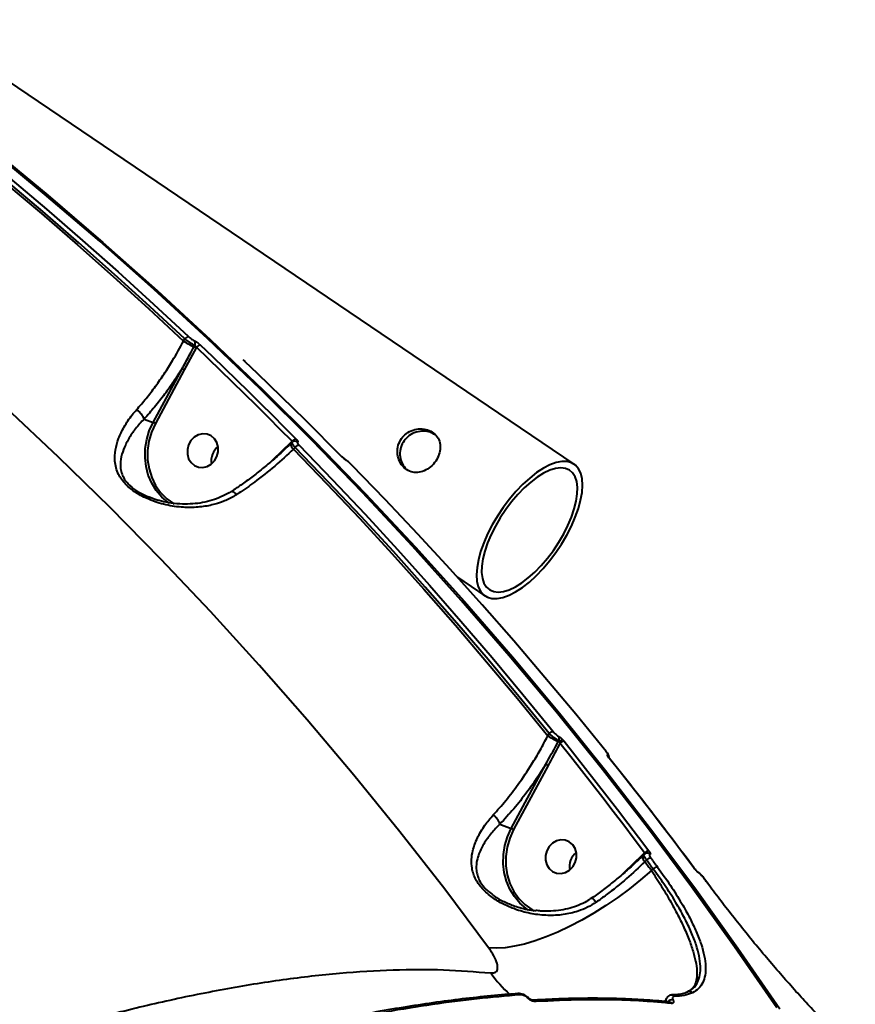
# Model space of a CAD drawing. Units: millimetres. Extents: x -1922 to 12775, y -943 to 14679.
# Drawn here: x 6610 to 6830, y 6882 to 7142 of the extents above; entities that cross this region are included whole.
import ezdxf

# ---------------------------------------------------------------- set-up
doc = ezdxf.new("R2010")
doc.units = ezdxf.units.MM
doc.layers.add('DiKom', color=7, linetype='Continuous')

msp = doc.modelspace()

# ---------------------------------------------------------------- linework, layer by layer
at = {"layer": 'DiKom', "color": 7, "linetype": 'Continuous', "lineweight": 40}
for p, q in [((6755.926, 7024.823), (6582.494, 7142.228)), ((6652.765, 7057.3), (6653.085, 7057.892)), ((6655.54, 7055.863), (6655.733, 7056.221)), ((6656.095, 7055.575), (6652.977, 7049.719)), ((6656.159, 7055.694), (6656.095, 7055.575)), ((6644.733, 7035.849), (6652.382, 7050.022)), ((6652.977, 7049.719), (6645.327, 7035.545)), ((6642.355, 7036.743), (6644.733, 7035.849)), ((6676.491, 7026.074), (6681.083, 7030.51)), ((6681.065, 7030.19), (6681.055, 7030.179)), ((6681.475, 7030.591), (6681.065, 7030.19)), ((6681.083, 7030.51), (6681.441, 7030.859)), ((6682.252, 7029.241), (6681.789, 7028.788)), ((6676.037, 7025.629), (6676.491, 7026.074)), ((6694.445, 7026.935), (6694.391, 7026.974)), ((6694.529, 7026.854), (6694.446, 7026.936)), ((6725.108, 6994.967), (6732.382, 6990.043)), ((6748.983, 6953.039), (6749.314, 6953.653)), ((6751.758, 6951.601), (6751.867, 6951.803)), ((6739.344, 6928.61), (6748.484, 6945.545)), ((6749.078, 6945.241), (6739.939, 6928.307)), ((6736.318, 6929.748), (6739.344, 6928.61)), ((6769.339, 6917.111), (6773.921, 6921.537)), ((6773.903, 6921.217), (6773.893, 6921.206)), ((6774.435, 6921.738), (6773.903, 6921.217)), ((6773.921, 6921.537), (6774.545, 6922.146)), ((6775.089, 6920.267), (6774.626, 6919.815)), ((6768.889, 6916.671), (6769.339, 6917.111)), ((6776.347, 6917.485), (6776.848, 6917.885)), ((6791.989, 6913.086), (6790.228, 6915.47)), ((6781.087, 6882.757), (6781.107, 6882.755))]:
    msp.add_line(p, q, dxfattribs=at)
at = {"layer": 'DiKom', "color": 7, "linetype": 'Continuous', "lineweight": 40, "flags": 128}
for points in [[(6577.624, 7123.836), (6587.509, 7116.112), (6597.303, 7108.26), (6607.006, 7100.28), (6616.616, 7092.174), (6626.132, 7083.943), (6635.553, 7075.588), (6644.877, 7067.109), (6654.103, 7058.508)], [(6576.196, 7122.705), (6586.093, 7114.973), (6595.9, 7107.112), (6605.615, 7099.123), (6615.236, 7091.008), (6624.763, 7082.767), (6634.194, 7074.401), (6643.529, 7065.912), (6652.765, 7057.3)], [(6653.085, 7057.892), (6643.866, 7066.486), (6634.55, 7074.957), (6625.137, 7083.306), (6615.629, 7091.531), (6606.027, 7099.63), (6596.331, 7107.603), (6586.545, 7115.449), (6576.668, 7123.166)], [(6809.433, 6881.243), (6798.329, 6897.332), (6786.953, 6913.19), (6775.31, 6928.811), (6763.403, 6944.19), (6751.235, 6959.324), (6738.811, 6974.207), (6726.133, 6988.834), (6713.207, 7003.203), (6700.035, 7017.307), (6686.623, 7031.143), (6672.973, 7044.707), (6659.09, 7057.994), (6644.978, 7071.001), (6630.642, 7083.723), (6616.085, 7096.157), (6601.313, 7108.299)], [(6602.134, 7107.991), (6616.906, 7095.849), (6631.463, 7083.414), (6645.799, 7070.692), (6659.911, 7057.685), (6673.794, 7044.398), (6687.444, 7030.834), (6700.857, 7016.998), (6714.028, 7002.894), (6726.955, 6988.526), (6739.632, 6973.898), (6752.056, 6959.015), (6764.224, 6943.882), (6776.131, 6928.502), (6787.774, 6912.881), (6799.15, 6897.024), (6810.254, 6880.934)], [(6657.182, 7056.308), (6660.388, 7053.253), (6663.582, 7050.182), (6666.763, 7047.097), (6669.933, 7043.997), (6673.089, 7040.883), (6676.234, 7037.754), (6679.365, 7034.61), (6682.485, 7031.452)], [(6681.441, 7030.859), (6678.324, 7034.015), (6675.195, 7037.156), (6672.053, 7040.282), (6668.899, 7043.394), (6665.733, 7046.491), (6662.554, 7049.574), (6659.363, 7052.641), (6656.159, 7055.694)], [(6694.391, 7026.974), (6691.272, 7030.132), (6688.14, 7033.276), (6684.996, 7036.405), (6681.839, 7039.519), (6678.67, 7042.619), (6675.488, 7045.704), (6672.294, 7048.774), (6669.088, 7051.83)], [(6733.352, 6897.107), (6721.765, 6912.533), (6709.91, 6927.713), (6697.792, 6942.641), (6685.414, 6957.314), (6672.78, 6971.726), (6659.894, 6985.873), (6646.761, 6999.75), (6633.383, 7013.353), (6619.767, 7026.678), (6605.915, 7039.719)], [(6648.966, 7014.513), (6648.688, 7014.709), (6647.008, 7016.145), (6645.558, 7017.847), (6644.371, 7019.78), (6643.471, 7021.9), (6642.879, 7024.164), (6642.607, 7026.52), (6642.661, 7028.919), (6643.04, 7031.307), (6643.736, 7033.634), (6644.733, 7035.849)], [(6645.327, 7035.545), (6644.316, 7033.275), (6643.63, 7030.886), (6643.289, 7028.437), (6643.299, 7025.987), (6643.66, 7023.595), (6644.364, 7021.318), (6645.394, 7019.212), (6646.724, 7017.328), (6648.323, 7015.71), (6650.153, 7014.399), (6650.294, 7014.317)], [(6660.957, 7025.727), (6661.586, 7026.839), (6661.911, 7028.076), (6661.907, 7029.338), (6661.574, 7030.523), (6660.94, 7031.535), (6660.054, 7032.291), (6658.99, 7032.731), (6657.832, 7032.819), (6656.676, 7032.548), (6655.615, 7031.939), (6654.734, 7031.042), (6654.106, 7029.93), (6653.78, 7028.693), (6653.784, 7027.431), (6654.117, 7026.246), (6654.752, 7025.235), (6655.638, 7024.478), (6656.702, 7024.038), (6657.859, 7023.95), (6659.015, 7024.222), (6660.076, 7024.83), (6660.957, 7025.727)], [(6681.789, 7028.788), (6690.558, 7019.714), (6699.223, 7010.525), (6707.785, 7001.222), (6716.24, 6991.806), (6724.589, 6982.279), (6732.829, 6972.641), (6740.961, 6962.894), (6748.983, 6953.039)], [(6749.314, 6953.653), (6741.307, 6963.486), (6733.191, 6973.212), (6724.966, 6982.829), (6716.633, 6992.336), (6708.195, 7001.732), (6699.651, 7011.016), (6691.003, 7020.186), (6682.252, 7029.241)], [(6683.295, 7029.833), (6692.053, 7020.77), (6700.708, 7011.593), (6709.259, 7002.302), (6717.704, 6992.898), (6726.044, 6983.383), (6734.275, 6973.758), (6742.399, 6964.024), (6750.413, 6954.182)], [(6695.664, 7025.909), (6695.708, 7025.881), (6695.824, 7025.781)], [(6737.196, 7013.416), (6735.671, 7011.131), (6734.292, 7008.783), (6733.081, 7006.412), (6732.06, 7004.059), (6731.246, 7001.763), (6730.652, 6999.564), (6730.29, 6997.5), (6730.164, 6995.606), (6730.278, 6993.914), (6730.63, 6992.453), (6731.213, 6991.249), (6732.017, 6990.321), (6733.029, 6989.687), (6734.232, 6989.356), (6735.604, 6989.334), (6737.122, 6989.622), (6738.761, 6990.215), (6740.492, 6991.103), (6742.286, 6992.269), (6744.112, 6993.696), (6745.938, 6995.357), (6747.734, 6997.225), (6749.468, 6999.267), (6751.112, 7001.449), (6752.637, 7003.734), (6754.016, 7006.082), (6755.227, 7008.453), (6756.248, 7010.807), (6757.063, 7013.103), (6757.656, 7015.302), (6758.019, 7017.366), (6758.144, 7019.26), (6758.03, 7020.952), (6757.678, 7022.412), (6757.095, 7023.617), (6756.291, 7024.544), (6755.279, 7025.179), (6754.077, 7025.51), (6752.704, 7025.531), (6751.186, 7025.243), (6749.547, 7024.65), (6747.816, 7023.763), (6746.022, 7022.596), (6744.197, 7021.17), (6742.37, 7019.509), (6740.574, 7017.641), (6738.84, 7015.598), (6737.196, 7013.416)], [(6764.372, 6948.932), (6756.358, 6958.774), (6748.234, 6968.507), (6740.003, 6978.133), (6731.664, 6987.648), (6723.218, 6997.051), (6714.667, 7006.343), (6706.012, 7015.52), (6697.254, 7024.583)], [(6737.859, 7012.846), (6736.422, 7010.688), (6735.13, 7008.468), (6734.005, 7006.23), (6733.07, 7004.014), (6732.341, 7001.862), (6731.832, 6999.813), (6731.553, 6997.907), (6731.508, 6996.177), (6731.699, 6994.658), (6732.122, 6993.376), (6732.769, 6992.357), (6733.628, 6991.618), (6734.684, 6991.174), (6735.916, 6991.032), (6737.301, 6991.196), (6738.814, 6991.663), (6740.426, 6992.423), (6742.108, 6993.463), (6743.827, 6994.763), (6745.554, 6996.3), (6747.254, 6998.043), (6748.896, 6999.962), (6750.45, 7002.019), (6751.886, 7004.178), (6753.179, 7006.397), (6754.303, 7008.635), (6755.238, 7010.851), (6755.967, 7013.004), (6756.476, 7015.052), (6756.756, 7016.959), (6756.8, 7018.688), (6756.609, 7020.208), (6756.186, 7021.489), (6755.539, 7022.509), (6754.68, 7023.248), (6753.625, 7023.692), (6752.393, 7023.833), (6751.008, 7023.669), (6749.495, 7023.203), (6747.882, 7022.442), (6746.201, 7021.402), (6744.481, 7020.102), (6742.755, 7018.566), (6741.055, 7016.822), (6739.413, 7014.904), (6737.859, 7012.846)], [(6774.545, 6922.146), (6771.802, 6925.812), (6769.045, 6929.465), (6766.273, 6933.104), (6763.487, 6936.73), (6760.686, 6940.342), (6757.87, 6943.941), (6755.041, 6947.526), (6752.196, 6951.098)], [(6753.299, 6951.625), (6756.145, 6948.05), (6758.977, 6944.462), (6761.795, 6940.86), (6764.598, 6937.245), (6767.387, 6933.616), (6770.161, 6929.974), (6772.92, 6926.318), (6775.665, 6922.65)], [(6764.977, 6947.501), (6764.933, 6947.564), (6764.839, 6947.658)], [(6787.572, 6918.171), (6784.827, 6921.84), (6782.067, 6925.496), (6779.293, 6929.138), (6776.504, 6932.767), (6773.701, 6936.382), (6770.883, 6939.984), (6768.051, 6943.572), (6765.205, 6947.147)], [(6765.269, 6947.095), (6765.265, 6947.1), (6765.205, 6947.147)], [(6743.927, 6907.043), (6743.299, 6907.471), (6741.619, 6908.906), (6740.169, 6910.608), (6738.982, 6912.541), (6738.082, 6914.662), (6737.49, 6916.925), (6737.218, 6919.281), (6737.272, 6921.68), (6737.651, 6924.069), (6738.347, 6926.395), (6739.344, 6928.61)], [(6739.939, 6928.307), (6738.927, 6926.036), (6738.242, 6923.648), (6737.9, 6921.199), (6737.91, 6918.748), (6738.271, 6916.356), (6738.975, 6914.08), (6740.005, 6911.974), (6741.336, 6910.089), (6742.935, 6908.472), (6744.764, 6907.161), (6745.359, 6906.828)], [(6755.568, 6918.488), (6756.197, 6919.6), (6756.522, 6920.837), (6756.518, 6922.099), (6756.186, 6923.284), (6755.55, 6924.296), (6754.665, 6925.052), (6753.6, 6925.492), (6752.443, 6925.58), (6751.287, 6925.309), (6750.226, 6924.7), (6749.346, 6923.804), (6748.717, 6922.692), (6748.392, 6921.455), (6748.395, 6920.192), (6748.728, 6919.008), (6749.363, 6917.996), (6750.249, 6917.24), (6751.313, 6916.799), (6752.47, 6916.712), (6753.626, 6916.983), (6754.688, 6917.592), (6755.568, 6918.488)], [(6776.208, 6920.769), (6776.429, 6920.472), (6776.649, 6920.174), (6776.869, 6919.876), (6777.089, 6919.578), (6777.31, 6919.28), (6777.53, 6918.982), (6777.749, 6918.684), (6777.969, 6918.385)], [(6774.626, 6919.815), (6774.842, 6919.524), (6775.057, 6919.233), (6775.272, 6918.942), (6775.488, 6918.65), (6775.703, 6918.359), (6775.918, 6918.068), (6776.132, 6917.776), (6776.347, 6917.485)], [(6776.848, 6917.885), (6776.629, 6918.183), (6776.409, 6918.481), (6776.189, 6918.779), (6775.969, 6919.077), (6775.749, 6919.375), (6775.529, 6919.672), (6775.309, 6919.97), (6775.089, 6920.267)], [(6787.634, 6918.122), (6787.631, 6918.126), (6787.572, 6918.171)], [(6776.347, 6917.485), (6773.493, 6915.039), (6770.516, 6912.671), (6767.442, 6910.404), (6764.3, 6908.257), (6761.118, 6906.251), (6757.926, 6904.403), (6754.753, 6902.731), (6751.627, 6901.249), (6748.577, 6899.972), (6745.631, 6898.91), (6742.815, 6898.074), (6740.156, 6897.472), (6737.678, 6897.108), (6735.403, 6896.986), (6733.352, 6897.107)], [(6788.665, 6917.047), (6788.761, 6916.974), (6788.871, 6916.847)], [(6791.928, 6913.135), (6791.709, 6913.433), (6791.489, 6913.731), (6791.269, 6914.03), (6791.049, 6914.328), (6790.829, 6914.625), (6790.608, 6914.923), (6790.388, 6915.221), (6790.167, 6915.519)], [(6790.228, 6915.47), (6790.226, 6915.473), (6790.167, 6915.519)], [(6791.989, 6913.086), (6791.987, 6913.089), (6791.928, 6913.135)], [(6740.967, 6884.997), (6741.015, 6885.003), (6741.028, 6885.004)], [(6781.63, 6884.603), (6781.634, 6884.603), (6781.69, 6884.605)], [(6743.93, 6883.763), (6743.924, 6883.782), (6743.914, 6883.796), (6743.897, 6883.805), (6743.875, 6883.81), (6743.848, 6883.81), (6743.816, 6883.806), (6743.78, 6883.796), (6743.739, 6883.782)]]:
    msp.add_lwpolyline(points, dxfattribs=at)
at = {"layer": 'DiKom', "color": 7, "linetype": 'Continuous', "lineweight": 40}
for centre, radius, start, end in [((6654.211, 7057.18), 1.333, 94.63129, 147.67407), ((6667.81, 7082.947), 29.734, 239.60346, 245.62824), ((6654.853, 7056.753), 1.029, 328.84819, 39.72441), ((6657.281, 7054.984), 1.327, 94.25868, 147.64919), ((6653.082, 7050.44), 5.953, 59.59564, 65.61221), ((6650.291, 7045.19), 5.266, 59.32451, 66.59369), ((6642.641, 7031.017), 5.266, 59.32451, 66.59369), ((6683.263, 7030.455), 2.225, 187.11616, 228.50771), ((6680.236, 7029.786), 1.115, 29.24398, 40.49425), ((6682.57, 7030.086), 1.369, 93.59688, 145.62191), ((6682.261, 7029.986), 0.912, 46.24413, 88.57358), ((6664.986, 7025.699), 4.897, 129.30413, 189.46914), ((6664.991, 7025.697), 4.902, 129.33599, 189.43728), ((6683.387, 7028.457), 1.379, 93.81336, 145.37123), ((6763.994, 6978.613), 29.654, 239.58953, 245.63039), ((6750.462, 6952.677), 1.506, 91.86305, 139.62341), ((6750.971, 6952.347), 1.048, 328.73175, 32.2834), ((6747.458, 6956.283), 6.717, 313.74589, 322.47436), ((6749.878, 6947.364), 4.635, 61.30784, 66.06966), ((6753.339, 6950.123), 1.502, 91.55794, 139.55234), ((6764.028, 6947.396), 0.998, 5.6416, 40.31533), ((6746.426, 6940.779), 5.191, 59.27243, 66.64576), ((6737.252, 6923.778), 5.266, 59.32451, 66.59369), ((6759.597, 6918.461), 4.896, 129.30455, 189.47393), ((6759.601, 6918.459), 4.9, 129.32573, 189.44753), ((6776.099, 6921.481), 2.223, 187.10471, 228.52727), ((6773.058, 6920.802), 1.133, 29.33681, 40.40142), ((6775.688, 6921.099), 1.551, 90.85752, 137.51684), ((6776.238, 6919.203), 1.566, 91.10083, 137.21758), ((6775.223, 6921.138), 0.917, 38.71484, 89.74866), ((6777.997, 6916.816), 1.569, 91.02903, 137.07224), ((6762.553, 6910.929), 35.237, 215.57287, 227.9595), ((6741.034, 6884.258), 0.746, 30.81195, 90.47856), ((6781.671, 6883.763), 0.842, 34.31751, 88.72774), ((6786.456, 6884.608), 0.934, 38.51329, 127.63479), ((6745.258, 6882.492), 0.745, 30.71226, 92.39796), ((6781.829, 6881.808), 1.493, 81.10355, 139.37308), ((6781.018, 6881.976), 0.784, 32.04061, 83.46349)]:
    msp.add_arc(centre, radius, start, end, dxfattribs=at)
for points, knots in [([(6654.103, 7058.508), (6654.226, 7058.397), (6654.473, 7058.174), (6654.895, 7057.851), (6655.293, 7057.587), (6655.532, 7057.459), (6655.633, 7057.415), (6655.644, 7057.411)], [0, 0, 0, 0, 0.2457323, 0.4917582, 0.7342216, 0.9715282, 1, 1, 1, 1]), ([(6640.353, 7039.197), (6641.206, 7040.179), (6642.922, 7042.153), (6645.373, 7045.361), (6647.703, 7048.705), (6650.219, 7052.646), (6651.821, 7055.575), (6652.765, 7057.3)], [0, 0, 0, 0, 0.1872847, 0.3765484, 0.5570063, 0.7391997, 1, 1, 1, 1]), ([(6655.733, 7056.221), (6655.715, 7056.229), (6655.546, 7056.302), (6655.145, 7056.505), (6654.466, 7056.911), (6653.735, 7057.398), (6653.301, 7057.728), (6653.085, 7057.892)], [0, 0, 0, 0, 0.0286323, 0.2670869, 0.510133, 0.755642, 1, 1, 1, 1]), ([(6655.644, 7057.411), (6655.655, 7057.406), (6655.756, 7057.363), (6655.994, 7057.234), (6656.391, 7056.969), (6656.813, 7056.644), (6657.059, 7056.42), (6657.182, 7056.308)], [0, 0, 0, 0, 0.0278158, 0.2649199, 0.5076447, 0.7539499, 1, 1, 1, 1]), ([(6656.159, 7055.694), (6656.13, 7055.752), (6656.073, 7055.866), (6655.961, 7056.026), (6655.852, 7056.145), (6655.78, 7056.198), (6655.745, 7056.216), (6655.737, 7056.219), (6655.733, 7056.221)], [0, 0, 0, 0, 0.26309138, 0.51605809, 0.75215539, 0.94115732, 0.97418855, 1, 1, 1, 1]), ([(6652.382, 7050.022), (6652.543, 7050.314), (6653.346, 7051.773), (6654.388, 7053.726), (6655.28, 7055.38), (6655.54, 7055.863)], [0, 0, 0, 0, 0.15040868, 0.75212019, 1, 1, 1, 1]), ([(6669.088, 7051.83), (6669.063, 7051.854), (6668.926, 7051.985), (6668.709, 7052.207), (6668.607, 7052.341), (6668.557, 7052.407)], [0, 0, 0, 0, 0.1049259, 0.5583898, 1, 1, 1, 1]), ([(6669.09, 7051.845), (6669.037, 7051.896), (6668.909, 7052.017), (6668.803, 7052.136), (6668.745, 7052.208), (6668.747, 7052.206), (6668.747, 7052.205)], [0, 0, 0, 0, 0.273767, 0.6538873, 0.8972229, 1, 1, 1, 1]), ([(6652.382, 7050.022), (6651.644, 7048.875), (6650.162, 7046.57), (6647.727, 7043.19), (6645.126, 7039.859), (6643.282, 7037.786), (6642.355, 7036.743)], [0, 0, 0, 0, 0.2380472, 0.4781664, 0.7377172, 1, 1, 1, 1]), ([(6666.721, 7016.741), (6666.497, 7016.6), (6665.393, 7015.908), (6663.269, 7014.9), (6660.079, 7013.913), (6656.555, 7013.379), (6652.466, 7013.35), (6648.091, 7013.966), (6643.835, 7015.301), (6640.69, 7016.913), (6638.692, 7018.362), (6637.39, 7019.56), (6636.356, 7020.832), (6635.496, 7022.278), (6634.907, 7023.881), (6634.556, 7026.026), (6634.704, 7028.584), (6635.551, 7031.603), (6637.021, 7034.716), (6638.72, 7037.282), (6639.975, 7038.753), (6640.353, 7039.197)], [0, 0, 0, 0, 0.0134554, 0.066322, 0.1192308, 0.1832731, 0.2473509, 0.3264812, 0.405365, 0.4678603, 0.4990948, 0.5303021, 0.561443, 0.5926231, 0.6345141, 0.6764881, 0.7480838, 0.819761, 0.8939584, 0.9680649, 1, 1, 1, 1]), ([(6642.353, 7036.746), (6642.3, 7036.923), (6642.196, 7037.278), (6641.778, 7037.91), (6641.221, 7038.528), (6640.75, 7038.92), (6640.461, 7039.126), (6640.39, 7039.172), (6640.353, 7039.197)], [0, 0, 0, 0, 0.23162483, 0.46322825, 0.69488044, 0.92648021, 0.96103299, 1, 1, 1, 1]), ([(6642.353, 7036.746), (6642.352, 7036.746), (6641.99, 7036.324), (6640.738, 7035.073), (6639.022, 7032.76), (6637.434, 7030.062), (6636.404, 7027.415), (6636.031, 7025.214), (6636.168, 7023.337), (6636.571, 7021.961), (6637.258, 7020.693), (6638.308, 7019.361), (6639.551, 7018.321), (6641.335, 7017.148), (6642.507, 7016.625), (6643.48, 7016.191)], [0, 0, 0, 0, 0.0000736, 0.0558743, 0.1845912, 0.3168489, 0.4398123, 0.5654493, 0.6346955, 0.7054691, 0.7544563, 0.8053191, 0.8849196, 0.9044993, 1, 1, 1, 1]), ([(6642.355, 7036.743), (6642.354, 7036.744), (6642.353, 7036.744), (6642.353, 7036.746), (6642.353, 7036.746)], [0, 0, 0, 0, 0.6149107, 1, 1, 1, 1]), ([(6710.348, 7031.591), (6710.02, 7031.016), (6709.365, 7029.866), (6709.169, 7027.855), (6709.575, 7025.9), (6710.585, 7024.216), (6712.033, 7023.059), (6713.719, 7022.547), (6715.501, 7022.684), (6717.258, 7023.454), (6718.804, 7024.774), (6719.949, 7026.444), (6720.585, 7028.261), (6720.654, 7030.084), (6720.091, 7031.762), (6718.907, 7033.103), (6717.26, 7033.95), (6715.349, 7034.239), (6713.368, 7033.919), (6711.574, 7033.027), (6710.737, 7032.047), (6710.348, 7031.591)], [0, 0, 0, 0, 0.0522308, 0.1044133, 0.1578389, 0.2123203, 0.2653824, 0.3167409, 0.3687721, 0.4227549, 0.4770165, 0.5294994, 0.5809323, 0.6334986, 0.6877699, 0.7417331, 0.7936531, 0.8450706, 0.8982114, 0.9526873, 1, 1, 1, 1]), ([(6719.211, 7032.582), (6718.817, 7032.826), (6717.926, 7033.379), (6716.133, 7033.639), (6714.16, 7033.379), (6712.302, 7032.511), (6711.429, 7031.504), (6711.01, 7031.021)], [0, 0, 0, 0, 0.1615605, 0.3658109, 0.5782393, 0.7977228, 1, 1, 1, 1]), ([(6681.033, 7030.202), (6680.405, 7029.592), (6678.926, 7028.157), (6676.458, 7025.96), (6673.675, 7023.621), (6670.811, 7021.382), (6668.077, 7019.372), (6666.297, 7018.181), (6665.496, 7017.645)], [0, 0, 0, 0, 0.1328429, 0.3122512, 0.4924731, 0.6729151, 0.8528974, 1, 1, 1, 1]), ([(6682.252, 7029.241), (6682.222, 7029.274), (6682.022, 7029.496), (6681.706, 7029.889), (6681.466, 7030.303), (6681.398, 7030.54), (6681.478, 7030.565), (6681.495, 7030.571)], [0, 0, 0, 0, 0.05094122, 0.33996022, 0.62844532, 0.91700789, 1, 1, 1, 1]), ([(6682.285, 7030.877), (6682.239, 7030.885), (6682.071, 7030.913), (6681.757, 7030.821), (6681.567, 7030.656), (6681.484, 7030.585)], [0, 0, 0, 0, 0.1767214, 0.6438162, 1, 1, 1, 1]), ([(6682.485, 7031.452), (6682.503, 7031.433), (6682.629, 7031.304), (6682.825, 7031.078), (6682.983, 7030.832), (6683.02, 7030.669), (6682.934, 7030.653), (6682.892, 7030.644)], [0, 0, 0, 0, 0.0426518, 0.2824484, 0.5216056, 0.7607388, 1, 1, 1, 1]), ([(6682.892, 7030.644), (6682.849, 7030.636), (6682.763, 7030.62), (6682.8, 7030.456), (6682.956, 7030.209), (6683.151, 7029.981), (6683.276, 7029.852), (6683.295, 7029.833)], [0, 0, 0, 0, 0.2393557, 0.4786275, 0.7178294, 0.9577043, 1, 1, 1, 1]), ([(6711.01, 7031.021), (6710.684, 7030.448), (6710.032, 7029.302), (6709.849, 7027.301), (6710.222, 7025.34), (6710.948, 7024.297), (6711.308, 7023.781)], [0, 0, 0, 0, 0.2478949, 0.4955491, 0.7502364, 1, 1, 1, 1]), ([(6681.789, 7028.788), (6680.176, 7027.284), (6676.903, 7024.234), (6672.003, 7020.379), (6668.56, 7017.949), (6666.961, 7016.898), (6666.721, 7016.741)], [0, 0, 0, 0, 0.3434967, 0.6969369, 0.9545251, 1, 1, 1, 1]), ([(6695.824, 7025.781), (6695.811, 7025.788), (6695.715, 7025.846), (6695.491, 7026.001), (6695.126, 7026.293), (6694.736, 7026.633), (6694.506, 7026.86), (6694.391, 7026.974)], [0, 0, 0, 0, 0.0385598, 0.2780783, 0.5184027, 0.7592128, 1, 1, 1, 1]), ([(6695.664, 7025.909), (6695.656, 7025.914), (6695.627, 7025.931), (6695.507, 7026.012), (6695.297, 7026.168), (6695.002, 7026.411), (6694.722, 7026.661), (6694.577, 7026.807), (6694.529, 7026.854)], [0, 0, 0, 0, 0.0554864, 0.1989208, 0.3876049, 0.6201333, 0.8771525, 1, 1, 1, 1]), ([(6697.254, 7024.583), (6697.139, 7024.697), (6696.91, 7024.924), (6696.522, 7025.267), (6696.157, 7025.559), (6695.934, 7025.714), (6695.838, 7025.772), (6695.824, 7025.781)], [0, 0, 0, 0, 0.2406212, 0.4814227, 0.7216008, 0.9612727, 1, 1, 1, 1]), ([(6665.463, 7017.698), (6665.421, 7017.667), (6664.732, 7017.157), (6663.209, 7016.387), (6660.909, 7015.418), (6658.433, 7014.74), (6655.848, 7014.353), (6653.136, 7014.231), (6650.341, 7014.396), (6647.688, 7014.84), (6645.395, 7015.438), (6644.067, 7015.952), (6643.475, 7016.182)], [0, 0, 0, 0, 0.0069071, 0.11312, 0.2234767, 0.3365501, 0.4514477, 0.5694276, 0.69491, 0.8187342, 0.9191111, 1, 1, 1, 1]), ([(6665.525, 7017.608), (6665.57, 7017.629), (6665.676, 7017.677), (6666.01, 7017.474), (6666.362, 7017.148), (6666.608, 7016.875), (6666.695, 7016.772), (6666.721, 7016.741)], [0, 0, 0, 0, 0.22121904, 0.52838268, 0.83552007, 0.94922338, 1, 1, 1, 1]), ([(6643.48, 7016.191), (6643.551, 7016.153), (6643.766, 7016.038), (6643.997, 7015.983), (6644.152, 7015.946)], [0, 0, 0, 0, 0.3320654, 1, 1, 1, 1]), ([(6734.561, 6932.165), (6735.678, 6933.413), (6737.93, 6935.93), (6741.375, 6940.461), (6744.392, 6944.96), (6746.981, 6949.278), (6748.314, 6951.781), (6748.983, 6953.039)], [0, 0, 0, 0, 0.21064314, 0.42474227, 0.67621278, 0.83739365, 1, 1, 1, 1]), ([(6751.867, 6951.803), (6751.698, 6951.888), (6751.356, 6952.062), (6750.672, 6952.524), (6749.951, 6953.078), (6749.526, 6953.462), (6749.314, 6953.653)], [0, 0, 0, 0, 0.24251389, 0.49168695, 0.74727724, 1, 1, 1, 1]), ([(6750.413, 6954.182), (6750.528, 6954.047), (6750.758, 6953.775), (6751.162, 6953.389), (6751.554, 6953.073), (6751.757, 6952.961), (6751.857, 6952.906)], [0, 0, 0, 0, 0.2565664, 0.5136644, 0.7612404, 1, 1, 1, 1]), ([(6751.857, 6952.906), (6751.95, 6952.855), (6752.137, 6952.753), (6752.471, 6952.49), (6752.686, 6952.285), (6752.786, 6952.191)], [0, 0, 0, 0, 0.3509728, 0.7013658, 1, 1, 1, 1]), ([(6752.786, 6952.191), (6752.839, 6952.138), (6753.023, 6951.953), (6753.184, 6951.761), (6753.299, 6951.625)], [0, 0, 0, 0, 0.2877515, 1, 1, 1, 1]), ([(6748.484, 6945.545), (6749.435, 6947.302), (6750.528, 6949.32), (6751.617, 6951.339), (6751.758, 6951.601)], [0, 0, 0, 0, 0.87023894, 1, 1, 1, 1]), ([(6752.196, 6951.098), (6752.094, 6950.908), (6751.048, 6948.96), (6750.013, 6947.006), (6749.078, 6945.241)], [0, 0, 0, 0, 0.09738028, 1, 1, 1, 1]), ([(6752.103, 6951.43), (6752.082, 6951.482), (6752.039, 6951.591), (6751.963, 6951.717), (6751.902, 6951.781), (6751.874, 6951.799), (6751.867, 6951.803)], [0, 0, 0, 0, 0.328177, 0.6786564, 0.9204097, 1, 1, 1, 1]), ([(6752.196, 6951.098), (6752.178, 6951.178), (6752.153, 6951.29), (6752.114, 6951.4), (6752.103, 6951.43)], [0, 0, 0, 0, 0.72098348, 1, 1, 1, 1]), ([(6764.789, 6948.042), (6764.825, 6948.045), (6764.896, 6948.049), (6764.86, 6948.21), (6764.719, 6948.466), (6764.533, 6948.729), (6764.403, 6948.893), (6764.372, 6948.932)], [0, 0, 0, 0, 0.2249275, 0.4495625, 0.6803155, 0.9237532, 1, 1, 1, 1]), ([(6765.133, 6947.272), (6765.141, 6947.313), (6765.168, 6947.445), (6765.136, 6947.666), (6765.054, 6947.943), (6764.87, 6948.288), (6764.647, 6948.628), (6764.429, 6948.882), (6764.386, 6948.932)], [0, 0, 0, 0, 0.0581961, 0.1877141, 0.3293484, 0.5454077, 0.9103864, 1, 1, 1, 1]), ([(6764.839, 6947.658), (6764.799, 6947.73), (6764.713, 6947.886), (6764.683, 6948.034), (6764.754, 6948.039), (6764.789, 6948.042)], [0, 0, 0, 0, 0.2986271, 0.6490639, 1, 1, 1, 1]), ([(6765.205, 6947.147), (6765.162, 6947.2), (6765.015, 6947.387), (6764.912, 6947.545), (6764.839, 6947.658)], [0, 0, 0, 0, 0.2880957, 1, 1, 1, 1]), ([(6764.982, 6947.495), (6764.971, 6947.513), (6764.943, 6947.557), (6764.932, 6947.577), (6764.937, 6947.571), (6764.937, 6947.571)], [0, 0, 0, 0, 0.385498, 0.9909078, 1, 1, 1, 1]), ([(6765.272, 6947.097), (6765.22, 6947.16), (6765.104, 6947.304), (6765.012, 6947.442), (6764.982, 6947.492), (6764.977, 6947.5)], [0, 0, 0, 0, 0.3946159, 0.89375, 1, 1, 1, 1]), ([(6787.634, 6918.122), (6785.731, 6920.663), (6780.213, 6928.029), (6772.753, 6937.687), (6767.137, 6944.747), (6765.265, 6947.101)], [0, 0, 0, 0, 0.2597907, 0.7531902, 1, 1, 1, 1]), ([(6748.484, 6945.545), (6747.678, 6944.286), (6746.06, 6941.758), (6743.217, 6937.805), (6739.976, 6933.688), (6737.544, 6931.069), (6736.318, 6929.748)], [0, 0, 0, 0, 0.216064, 0.4341034, 0.7147603, 1, 1, 1, 1]), ([(6761.783, 6909.125), (6761.026, 6908.649), (6759.51, 6907.697), (6756.58, 6906.531), (6753.053, 6905.732), (6748.944, 6905.534), (6744.814, 6905.976), (6741.015, 6906.963), (6737.629, 6908.344), (6734.61, 6910.069), (6732.312, 6911.961), (6730.827, 6913.731), (6729.928, 6915.156), (6729.305, 6916.625), (6728.86, 6918.41), (6728.764, 6920.454), (6729.175, 6923.118), (6730.275, 6926.126), (6732.107, 6929.288), (6733.793, 6931.264), (6734.561, 6932.165)], [0, 0, 0, 0, 0.04507753, 0.09018138, 0.15889026, 0.22768366, 0.29840207, 0.36911496, 0.42504659, 0.48082052, 0.54082075, 0.5713854, 0.60195463, 0.6344667, 0.66703055, 0.71984814, 0.77277103, 0.85288422, 0.93298676, 1, 1, 1, 1]), ([(6736.316, 6929.751), (6736.272, 6929.938), (6736.185, 6930.31), (6735.789, 6930.967), (6735.268, 6931.579), (6734.829, 6931.967), (6734.598, 6932.137), (6734.561, 6932.165)], [0, 0, 0, 0, 0.246234, 0.4924898, 0.7387102, 0.9580322, 1, 1, 1, 1]), ([(6736.316, 6929.751), (6736.316, 6929.751), (6735.529, 6928.964), (6733.894, 6927.225), (6731.962, 6924.475), (6730.712, 6921.888), (6730.118, 6919.568), (6730.043, 6917.816), (6730.332, 6916.255), (6730.896, 6914.76), (6731.763, 6913.509), (6732.618, 6912.534), (6733.035, 6912.221), (6733.263, 6912.051)], [0, 0, 0, 0, 0.0001033, 0.1461048, 0.3178381, 0.4939727, 0.6043178, 0.7168759, 0.781648, 0.8482084, 0.9419163, 0.9682432, 1, 1, 1, 1]), ([(6736.318, 6929.748), (6736.318, 6929.749), (6736.317, 6929.749), (6736.316, 6929.751), (6736.316, 6929.751)], [0, 0, 0, 0, 0.5705795, 1, 1, 1, 1]), ([(6773.871, 6921.23), (6773.242, 6920.619), (6771.765, 6919.186), (6769.301, 6916.993), (6766.523, 6914.658), (6763.662, 6912.433), (6761.661, 6910.936), (6760.615, 6910.23), (6760.547, 6910.184)], [0, 0, 0, 0, 0.1537251, 0.3609264, 0.569078, 0.7775157, 0.985437, 1, 1, 1, 1]), ([(6775.089, 6920.267), (6775.065, 6920.299), (6774.884, 6920.535), (6774.6, 6920.959), (6774.395, 6921.415), (6774.349, 6921.678), (6774.436, 6921.71), (6774.455, 6921.717)], [0, 0, 0, 0, 0.044914, 0.3354232, 0.6258174, 0.9159059, 1, 1, 1, 1]), ([(6775.228, 6922.046), (6775.21, 6922.049), (6775.066, 6922.071), (6774.761, 6921.989), (6774.545, 6921.82), (6774.44, 6921.738)], [0, 0, 0, 0, 0.0700165, 0.5462061, 1, 1, 1, 1]), ([(6774.62, 6921.806), (6774.625, 6921.809), (6774.648, 6921.821), (6774.651, 6921.886), (6774.626, 6921.992), (6774.58, 6922.088), (6774.549, 6922.139), (6774.545, 6922.146)], [0, 0, 0, 0, 0.0806434, 0.3722569, 0.6641367, 0.9552412, 1, 1, 1, 1]), ([(6775.665, 6922.65), (6775.679, 6922.63), (6775.786, 6922.486), (6775.95, 6922.228), (6776.071, 6921.941), (6776.079, 6921.747), (6775.986, 6921.723), (6775.939, 6921.711)], [0, 0, 0, 0, 0.0373074, 0.2778842, 0.5185602, 0.7592151, 1, 1, 1, 1]), ([(6775.939, 6921.711), (6775.892, 6921.699), (6775.798, 6921.675), (6775.805, 6921.48), (6775.925, 6921.192), (6776.088, 6920.933), (6776.194, 6920.789), (6776.208, 6920.769)], [0, 0, 0, 0, 0.2407116, 0.4813673, 0.7221259, 0.9628611, 1, 1, 1, 1]), ([(6774.626, 6919.815), (6773.031, 6918.307), (6769.793, 6915.246), (6765.385, 6911.708), (6762.668, 6909.759), (6761.783, 6909.125)], [0, 0, 0, 0, 0.3958817, 0.8032201, 1, 1, 1, 1]), ([(6777.969, 6918.385), (6779.138, 6916.756), (6781.476, 6913.498), (6784.239, 6909.04), (6785.947, 6906.078), (6786.575, 6904.748), (6786.633, 6904.624)], [0, 0, 0, 0, 0.338828, 0.6776523, 0.9698542, 1, 1, 1, 1]), ([(6788.871, 6916.847), (6788.859, 6916.855), (6788.766, 6916.916), (6788.555, 6917.083), (6788.22, 6917.405), (6787.872, 6917.786), (6787.672, 6918.043), (6787.572, 6918.171)], [0, 0, 0, 0, 0.0372615, 0.2782465, 0.519006, 0.7595889, 1, 1, 1, 1]), ([(6788.666, 6917.047), (6788.66, 6917.05), (6788.643, 6917.061), (6788.554, 6917.128), (6788.4, 6917.262), (6788.169, 6917.487), (6787.899, 6917.785), (6787.712, 6918.015), (6787.637, 6918.118), (6787.635, 6918.122)], [0, 0, 0, 0, 0.0605498, 0.1764475, 0.3295894, 0.5266889, 0.7536725, 0.9910771, 1, 1, 1, 1]), ([(6776.347, 6917.485), (6777.268, 6916.072), (6779.111, 6913.247), (6781.521, 6909.149), (6783.627, 6905.213), (6785.38, 6901.5), (6786.764, 6898.054), (6787.738, 6894.933), (6788.302, 6892.171), (6788.45, 6889.798), (6788.137, 6887.892), (6787.562, 6886.571), (6786.925, 6886.092), (6786.69, 6885.916)], [0, 0, 0, 0, 0.0929032, 0.1858021, 0.2797505, 0.3739948, 0.4679403, 0.5628187, 0.6580015, 0.7528779, 0.8483993, 0.944231, 1, 1, 1, 1]), ([(6786.929, 6886.095), (6787.106, 6886.214), (6787.822, 6886.691), (6788.601, 6887.95), (6789.25, 6889.857), (6789.37, 6892.187), (6789.026, 6894.864), (6788.214, 6897.87), (6786.94, 6901.178), (6785.244, 6904.739), (6783.03, 6908.72), (6780.28, 6913.107), (6777.992, 6916.292), (6776.848, 6917.885)], [0, 0, 0, 0, 0.03108674, 0.12531004, 0.21923131, 0.31316019, 0.40739005, 0.50131808, 0.5950016, 0.68898429, 0.78267006, 0.89133297, 1, 1, 1, 1]), ([(6790.225, 6915.471), (6790.206, 6915.497), (6790.055, 6915.708), (6789.704, 6916.127), (6789.183, 6916.641), (6788.875, 6916.938), (6788.679, 6917.033), (6788.665, 6917.04)], [0, 0, 0, 0, 0.0431825, 0.3504032, 0.6510398, 0.9749941, 1, 1, 1, 1]), ([(6790.167, 6915.519), (6790.068, 6915.648), (6789.869, 6915.906), (6789.521, 6916.287), (6789.187, 6916.61), (6788.977, 6916.778), (6788.884, 6916.839), (6788.871, 6916.847)], [0, 0, 0, 0, 0.2404347, 0.4810423, 0.7218485, 0.9628472, 1, 1, 1, 1]), ([(6830.196, 6869.013), (6829.171, 6870.041), (6827.119, 6872.098), (6823.733, 6875.607), (6820.269, 6879.282), (6816.785, 6883.062), (6813.181, 6887.066), (6809.502, 6891.258), (6805.805, 6895.584), (6802.143, 6899.989), (6798.578, 6904.421), (6795.133, 6908.835), (6792.996, 6911.703), (6791.928, 6913.135)], [0, 0, 0, 0, 0.1009663, 0.2019369, 0.2903375, 0.3790229, 0.4674241, 0.5561154, 0.6450899, 0.733782, 0.8224255, 0.9113564, 1, 1, 1, 1]), ([(6733.263, 6912.051), (6733.855, 6911.537), (6735.221, 6910.353), (6737.798, 6909.032), (6740.926, 6907.843), (6743.627, 6907.116), (6745.362, 6906.98), (6745.81, 6906.945)], [0, 0, 0, 0, 0.1676375, 0.3861665, 0.6121081, 0.8998716, 1, 1, 1, 1]), ([(6760.534, 6910.193), (6760.108, 6909.9), (6759.042, 6909.169), (6757.137, 6908.284), (6754.857, 6907.502), (6752.393, 6906.977), (6749.778, 6906.731), (6747.593, 6906.711), (6746.299, 6906.88), (6745.912, 6906.93)], [0, 0, 0, 0, 0.1005511, 0.2510795, 0.4078999, 0.571714, 0.7441003, 0.9235173, 1, 1, 1, 1]), ([(6760.563, 6910.146), (6760.602, 6910.162), (6760.689, 6910.198), (6761.004, 6909.975), (6761.369, 6909.614), (6761.641, 6909.299), (6761.757, 6909.157), (6761.783, 6909.125)], [0, 0, 0, 0, 0.2283189, 0.5131125, 0.7979701, 0.9536187, 1, 1, 1, 1]), ([(6786.633, 6904.624), (6787.176, 6903.52), (6788.322, 6901.192), (6789.547, 6897.947), (6790.382, 6894.877), (6790.733, 6892.146), (6790.606, 6889.776), (6789.965, 6887.817), (6788.875, 6886.234), (6787.749, 6885.537), (6787.187, 6885.19)], [0, 0, 0, 0, 0.1135563, 0.2397295, 0.3662867, 0.4932505, 0.6198111, 0.7464029, 0.8734013, 1, 1, 1, 1]), ([(6733.893, 6890.43), (6734.377, 6890.453), (6735.353, 6890.5), (6735.86, 6891.602), (6735.567, 6893.318), (6734.637, 6895.264), (6733.719, 6896.581), (6733.352, 6897.107)], [0, 0, 0, 0, 0.2099021, 0.4228922, 0.6382631, 0.8553566, 1, 1, 1, 1]), ([(6221.304, 6627.041), (6224.938, 6630.892), (6232.209, 6638.598), (6243.847, 6650.224), (6255.983, 6661.859), (6268.811, 6673.637), (6282.321, 6685.531), (6296.507, 6697.512), (6311.145, 6709.386), (6326.694, 6721.509), (6343.19, 6733.839), (6360.638, 6746.325), (6378.461, 6758.543), (6396.576, 6770.436), (6414.9, 6781.947), (6433.355, 6793.023), (6451.915, 6803.637), (6470.545, 6813.781), (6489.208, 6823.44), (6507.816, 6832.568), (6526.283, 6841.122), (6544.534, 6849.061), (6562.536, 6856.361), (6580.265, 6863.025), (6597.681, 6869.041), (6614.704, 6874.384), (6631.254, 6879.027), (6647.572, 6883.018), (6663.581, 6886.296), (6679.207, 6888.818), (6694.129, 6890.52), (6708.261, 6891.365), (6721.642, 6891.431), (6729.81, 6890.764), (6733.893, 6890.43)], [0, 0, 0, 0, 0.0277664, 0.0555663, 0.0833658, 0.1111323, 0.1400374, 0.1689801, 0.1979226, 0.2268277, 0.2586373, 0.2905482, 0.3225098, 0.3544716, 0.3863819, 0.4181914, 0.4498953, 0.4816999, 0.5135555, 0.5454108, 0.5772152, 0.6089191, 0.6405474, 0.672276, 0.7040551, 0.7358343, 0.7675626, 0.7991908, 0.8325939, 0.8660265, 0.8994295, 0.932943, 0.9664864, 1, 1, 1, 1]), ([(6740.97, 6884.951), (6740.166, 6884.898), (6736.951, 6884.686), (6731.138, 6884.115), (6723.532, 6883.234), (6715.74, 6882.145), (6707.778, 6880.859), (6700.138, 6879.482), (6695.08, 6878.442), (6692.791, 6877.971)], [0, 0, 0, 0, 0.0541381, 0.2163178, 0.3786007, 0.5409467, 0.7033242, 0.8656823, 1, 1, 1, 1]), ([(6741.675, 6884.64), (6737.91, 6884.327), (6730.381, 6883.7), (6718.511, 6882.156), (6706.264, 6880.206), (6697.753, 6878.503), (6693.498, 6877.652)], [0, 0, 0, 0, 0.2490966, 0.4981927, 0.7490952, 1, 1, 1, 1]), ([(6743.906, 6883.785), (6743.772, 6883.934), (6743.482, 6884.255), (6742.89, 6884.618), (6742.208, 6884.89), (6741.567, 6885.033), (6741.178, 6884.988), (6741.029, 6884.971)], [0, 0, 0, 0, 0.16680199, 0.35965104, 0.57903209, 0.83851428, 1, 1, 1, 1]), ([(6743.739, 6883.782), (6743.645, 6883.88), (6743.459, 6884.074), (6743.054, 6884.338), (6742.485, 6884.58), (6742.004, 6884.655), (6741.728, 6884.642), (6741.675, 6884.64)], [0, 0, 0, 0, 0.14560446, 0.28993668, 0.53209118, 0.90980923, 1, 1, 1, 1]), ([(6781.69, 6884.589), (6781.624, 6884.593), (6781.367, 6884.61), (6780.927, 6884.455), (6780.497, 6884.127), (6780.396, 6883.837), (6780.359, 6883.733)], [0, 0, 0, 0, 0.1229989, 0.4814498, 0.814538, 1, 1, 1, 1]), ([(6785.773, 6885.39), (6785.676, 6885.337), (6785.209, 6885.081), (6784.113, 6884.822), (6782.821, 6884.624), (6781.915, 6884.641), (6781.629, 6884.646)], [0, 0, 0, 0, 0.0976417, 0.4700134, 0.8325453, 1, 1, 1, 1]), ([(6782.366, 6884.238), (6782.255, 6884.224), (6782.034, 6884.195), (6781.892, 6883.968), (6781.889, 6883.658), (6782.005, 6883.405), (6782.06, 6883.283)], [0, 0, 0, 0, 0.2974941, 0.5890511, 0.8028767, 1, 1, 1, 1]), ([(6787.187, 6885.19), (6786.509, 6884.91), (6785.144, 6884.348), (6783.297, 6884.275), (6782.366, 6884.238)], [0, 0, 0, 0, 0.4964941, 1, 1, 1, 1]), ([(6787.275, 6886.476), (6787.13, 6886.317), (6786.775, 6885.927), (6786.257, 6885.663), (6785.949, 6885.506)], [0, 0, 0, 0, 0.4071882, 1, 1, 1, 1]), ([(6745.898, 6882.872), (6745.84, 6882.87), (6745.55, 6882.86), (6745.042, 6882.947), (6744.448, 6883.206), (6744.027, 6883.481), (6743.835, 6883.681), (6743.739, 6883.782)], [0, 0, 0, 0, 0.0951367, 0.4720109, 0.7157726, 0.8572254, 1, 1, 1, 1]), ([(6745.234, 6883.24), (6745.226, 6883.238), (6745.156, 6883.226), (6744.844, 6883.258), (6744.463, 6883.393), (6744.182, 6883.555), (6744.03, 6883.675), (6743.946, 6883.757), (6743.896, 6883.818), (6743.868, 6883.859), (6743.861, 6883.873), (6743.858, 6883.877)], [0, 0, 0, 0, 0.0439531, 0.3939957, 0.6579103, 0.7971459, 0.8674477, 0.9114105, 0.9445023, 0.9795475, 1, 1, 1, 1]), ([(6781.087, 6882.735), (6780.666, 6882.784), (6778.231, 6883.066), (6773.576, 6883.387), (6767.126, 6883.686), (6760.474, 6883.771), (6753.619, 6883.645), (6748.533, 6883.457), (6745.674, 6883.251), (6745.228, 6883.219)], [0, 0, 0, 0, 0.0389417, 0.2251503, 0.4109134, 0.5960142, 0.7806938, 0.9658059, 1, 1, 1, 1]), ([(6781.682, 6882.392), (6781.33, 6882.427), (6779.57, 6882.603), (6774.914, 6882.993), (6767.492, 6883.351), (6757.419, 6883.435), (6750.02, 6883.074), (6745.898, 6882.872)], [0, 0, 0, 0, 0.0321645, 0.1608357, 0.4183971, 0.6759566, 1, 1, 1, 1]), ([(6780.325, 6883.788), (6780.282, 6883.674), (6780.148, 6883.314), (6779.983, 6883.052), (6779.87, 6882.872)], [0, 0, 0, 0, 0.3167731, 1, 1, 1, 1]), ([(6780.333, 6882.82), (6780.308, 6882.888), (6780.204, 6883.172), (6780.211, 6883.505), (6780.331, 6883.685), (6780.362, 6883.732)], [0, 0, 0, 0, 0.1897272, 0.792404, 1, 1, 1, 1]), ([(6781.108, 6882.755), (6781.108, 6882.755), (6781.111, 6882.755), (6781.108, 6882.755), (6781.106, 6882.755)], [0, 0, 0, 0, 0.0690748, 1, 1, 1, 1]), ([(6782.06, 6883.283), (6782.076, 6883.252), (6782.147, 6883.115), (6782.226, 6882.871), (6782.211, 6882.594), (6782.043, 6882.398), (6781.806, 6882.394), (6781.682, 6882.392)], [0, 0, 0, 0, 0.0491418, 0.2179151, 0.4266787, 0.7022279, 1, 1, 1, 1])]:
    msp.add_open_spline(points, degree=3, knots=knots, dxfattribs=at)

doc.saveas('drawing.dxf')
